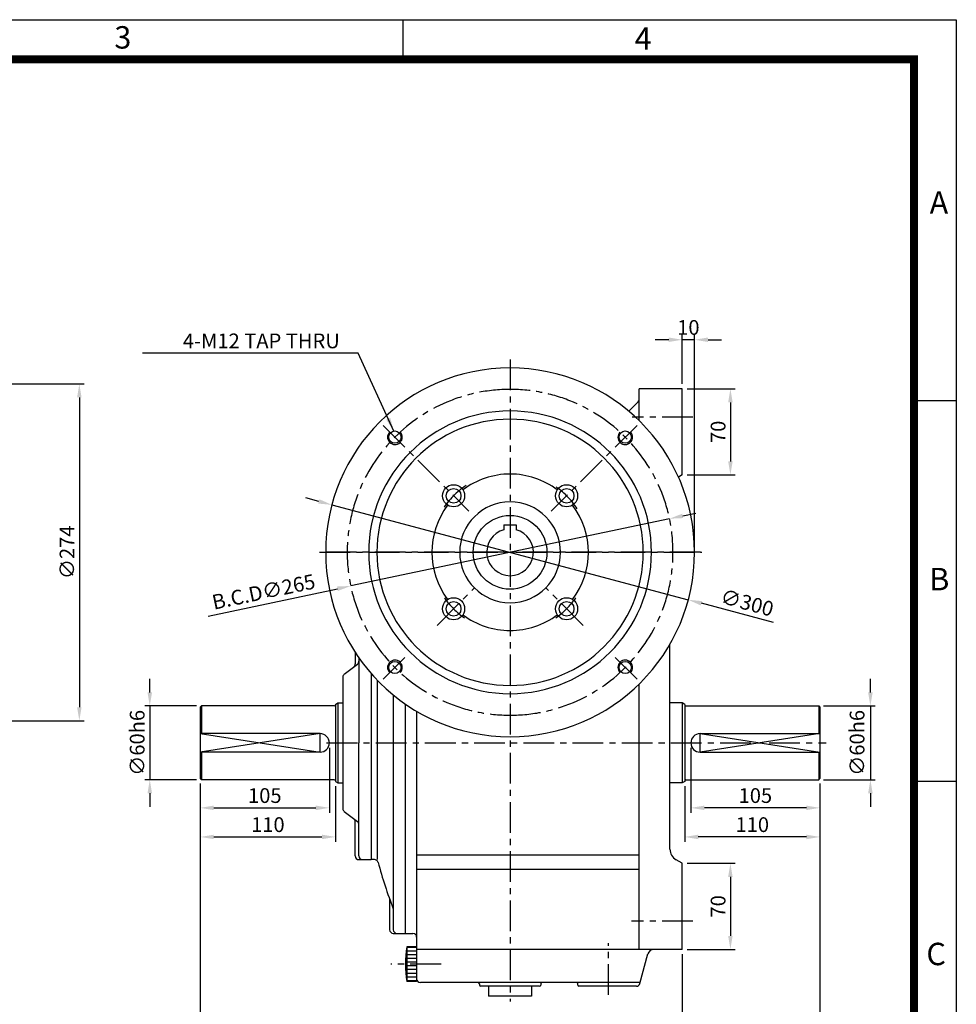
# Model space of a CAD drawing. Extents: x 0 to 1800, y 0 to 1240.
# Drawn here: x 1038 to 1800, y 439 to 1239 of the extents above; entities that cross this region are included whole.
import ezdxf

# ---------------------------------------------------------------- set-up
doc = ezdxf.new("R2010")
doc.units = 0
doc.header["$LTSCALE"] = 20
doc.header["$MEASUREMENT"] = 0
doc.linetypes.add('CENTER', pattern=[2, 1.25, -0.25, 0.25, -0.25])
doc.layers.get('0').update_dxf_attribs({"color": 3, "linetype": 'CONTINUOUS'})
for name, color, linetype in [('CENTER', 1, 'CENTER'), ('DIM', 2, 'CONTINUOUS'), ('OUTLINE', 5, 'CONTINUOUS'), ('THIN', 2, 'CONTINUOUS')]:
    doc.layers.add(name, color=color, linetype=linetype)
doc.styles.add('ROMANS', font='romans.shx')
doc.styles.get("Standard").update_dxf_attribs({"font": 'simplex.shx'})
doc.dimstyles.get("Standard").update_dxf_attribs({"dimtxt": 0.18, "dimasz": 0.18, "dimexe": 0.18, "dimexo": 0.0625, "dimgap": 0.09, "dimtad": 0, "dimtih": 1, "dimtoh": 1, "dimdec": 4, "dimzin": 0, "dimdsep": 46, "dimtxsty": 'Standard', "dimcen": 0.09, "dimadec": 0, "dimazin": 0, "dimtfac": 1, "dimtdec": 4, "dimtofl": 0, "dimtmove": 0, "dimatfit": 3, "dimfxl": 0, "dimtolj": 1, "dimtzin": 0, "dimarcsym": 0})

msp = doc.modelspace()

# ---------------------------------------------------------------- linework, layer by layer
for p, q in [((1577.07, 939.22), (1542.07, 939.22)), ((1542.07, 913.34), (1542.07, 939.22)), ((1577.07, 869.22), (1577.07, 939.22)), ((1540.51, 927.74), (1533.52, 921.1)), ((1577.07, 869.22), (1574, 867.45)), ((1432.07, 828.52), (1442.07, 828.52)), ((1432.07, 828.52), (1432.07, 824.55)), ((1442.07, 828.52), (1442.07, 824.55)), ((1567.07, 564.76), (1567.07, 731.38)), ((1311.07, 724.83), (1311.07, 715.39)), ((1302.24, 707.12), (1312.9, 715.32)), ((1314.07, 720.36), (1314.07, 651.22)), ((1324.07, 707.57), (1324.07, 556.22)), ((1301.07, 704.74), (1301.07, 597.69)), ((1329.07, 702.12), (1329.07, 556.22)), ((1542.07, 483.22), (1542.07, 699.1)), ((1342.07, 690.14), (1342.07, 499.22)), ((1186.07, 681.22), (1185.07, 680.22)), ((1294.07, 681.22), (1186.07, 681.22)), ((1186.07, 681.22), (1186.07, 658.72)), ((1295.07, 682.56), (1297.07, 683.72)), ((1295.07, 682.56), (1295.07, 619.87)), ((1297.07, 683.72), (1297.07, 618.72)), ((1297.07, 683.72), (1301.07, 683.72)), ((1352.07, 496.22), (1352.07, 682.63)), ((1577.07, 683.72), (1567.07, 683.72)), ((1577.07, 683.72), (1577.07, 618.72)), ((1579.07, 682.56), (1577.07, 683.72)), ((1579.07, 682.56), (1579.07, 619.87)), ((1580.07, 681.22), (1688.07, 681.22)), ((1688.07, 681.22), (1688.07, 658.72)), ((1688.07, 681.22), (1689.07, 680.22)), ((1185.07, 680.22), (1185.07, 622.22)), ((1361.07, 676.9), (1361.07, 457.22)), ((1689.07, 680.22), (1689.07, 622.22)), ((1282.57, 658.72), (1185.07, 658.72)), ((1591.57, 658.72), (1689.07, 658.72)), ((1314.07, 559.22), (1314.07, 651.22)), ((1282.57, 643.72), (1185.07, 643.72)), ((1186.07, 643.72), (1186.07, 621.22)), ((1591.57, 643.72), (1689.07, 643.72)), ((1688.07, 643.72), (1688.07, 621.22)), ((1186.07, 621.22), (1185.07, 622.22)), ((1294.07, 621.22), (1186.07, 621.22)), ((1295.07, 619.87), (1297.07, 618.72)), ((1297.07, 618.72), (1301.07, 618.72)), ((1577.07, 618.72), (1567.07, 618.72)), ((1579.07, 619.87), (1577.07, 618.72)), ((1580.07, 621.22), (1688.07, 621.22)), ((1688.07, 621.22), (1689.07, 622.22)), ((1302.24, 595.32), (1312.9, 587.12)), ((1311.07, 559.22), (1311.07, 587.05)), ((1314.07, 556.22), (1324.07, 556.22)), ((1326.76, 556.22), (1324.07, 556.22)), ((1361.07, 560), (1542.07, 560)), ((1577.07, 553.22), (1572.07, 556.1)), ((1577.07, 483.22), (1577.07, 553.22)), ((1361.07, 548.45), (1542.07, 548.45)), ((1577.07, 483.22), (1577.07, 551.15)), ((1339.07, 524.21), (1339.07, 499.22)), ((1342.07, 496.22), (1358.07, 496.22)), ((1361.07, 485.22), (1353.07, 485.22)), ((1353.07, 485.22), (1353.07, 457.22)), ((1361.07, 484.72), (1353.07, 484.72)), ((1361.07, 481.72), (1353.07, 481.72)), ((1577.07, 483.22), (1361.07, 483.22)), ((1577.07, 483.22), (1553.94, 483.22)), ((1361.07, 478.72), (1353.07, 478.72)), ((1361.07, 475.72), (1353.07, 475.72)), ((1361.07, 472.72), (1353.07, 472.72)), ((1542.66, 455.44), (1549.11, 479.51)), ((1361.07, 469.72), (1353.07, 469.72)), ((1361.07, 466.72), (1353.07, 466.72)), ((1361.07, 463.72), (1353.07, 463.72)), ((1361.07, 460.72), (1353.07, 460.72)), ((1361.07, 457.72), (1353.07, 457.72)), ((1361.07, 457.22), (1353.07, 457.22)), ((1542.87, 456.22), (1364.07, 456.22)), ((1412.07, 455.22), (1412.07, 454.22)), ((1461.07, 453.22), (1413.07, 453.22)), ((1419.57, 453.22), (1419.57, 445.22)), ((1454.57, 453.22), (1454.57, 445.22)), ((1462.07, 455.22), (1462.07, 454.22)), ((1492.07, 454.22), (1492.07, 455.22)), ((1539.77, 453.22), (1493.07, 453.22)), ((1454.57, 445.22), (1419.57, 445.22))]:
    msp.add_line(p, q)
for centre, radius in [((1343.38, 899.91), 5), ((1530.76, 899.91), 5), ((1391.11, 852.18), 9), ((1391.11, 852.18), 6), ((1483.03, 852.18), 9), ((1483.03, 852.18), 6), ((1437.07, 806.22), 30), ((1391.11, 760.26), 9), ((1483.03, 760.26), 9), ((1391.11, 760.26), 6), ((1483.03, 760.26), 6), ((1343.38, 712.53), 5), ((1530.76, 712.53), 5)]:
    msp.add_circle(centre, radius)
for centre, radius, start, end in [((1437.07, 806.22), 150, 90, 270), ((1437.07, 806.22), 150, 270, 90), ((1537.07, 931.36), 5, 313.5312, 0), ((1437.07, 806.22), 115, 90, 270), ((1437.07, 806.22), 115, 270, 90), ((1437.07, 806.22), 108.3, 90, 270), ((1437.07, 806.22), 108.3, 270, 90), ((1437.07, 806.22), 63.65, 90, 127.06709), ((1437.07, 806.22), 63.65, 52.93291, 90), ((1437.07, 806.22), 63.65, 142.93291, 217.06709), ((1437.07, 806.22), 41, 90, 270), ((1437.07, 806.22), 41, 270, 90), ((1437.07, 806.22), 63.65, 322.93291, 37.06709), ((1437.07, 806.22), 19, 105.25752, 74.74248), ((1437.07, 806.22), 63.65, 232.93291, 270), ((1437.07, 806.22), 63.65, 270, 307.06709), ((1308.07, 715.39), 3, 307.56859, 360), ((1311.07, 717.69), 3, 307.56859, 0), ((1304.07, 704.74), 3, 127.56859, 180), ((1294.07, 682.22), 1, 270, 0), ((1580.07, 682.22), 1, 180, 270), ((1282.57, 651.22), 7.5, 270, 90), ((1591.57, 651.22), 7.5, 90, 270), ((1294.07, 620.22), 1, 0, 90), ((1580.07, 620.22), 1, 90, 180), ((1304.07, 597.69), 3, 180, 232.43141), ((1308.07, 587.05), 3, 0, 52.43141), ((1311.07, 584.74), 3, 360, 52.43141), ((1577.07, 564.76), 10, 180, 240), ((1314.07, 559.22), 3, 180, 270), ((1317.07, 559.22), 3, 180, 270), ((1326.76, 553.22), 3, 15.122, 90), ((1689.42, 651.22), 372.66, 195.122, 201.23918), ((1342.07, 499.22), 3, 180, 270), ((1345.07, 499.22), 3, 180, 270), ((1358.07, 493.22), 3, 0, 90), ((1450.57, 471.22), 98.5, 171.82877, 188.17123), ((1553.94, 478.22), 5, 90, 165), ((1364.07, 459.22), 3, 180, 270), ((1411.07, 455.22), 1, 0, 90), ((1413.07, 454.22), 1, 180, 270), ((1461.07, 454.22), 1, 270, 0), ((1463.07, 455.22), 1, 90, 180), ((1491.07, 455.22), 1, 360, 90), ((1493.07, 454.22), 1, 180, 270), ((1539.77, 456.22), 3, 270, 345)]:
    msp.add_arc(centre, radius, start, end)
at = {"layer": 'CENTER'}
for p, q in [((1437.07, 963.05), (1437.07, 440.86)), ((1585.69, 916.22), (1536.31, 916.22)), ((1333.81, 909.47), (1403.61, 839.68)), ((1540.32, 909.47), (1470.53, 839.68)), ((1592.07, 806.22), (1282.07, 806.22)), ((1282.07, 806.22), (1593.04, 806.22)), ((1282.07, 806.22), (1592.07, 806.22)), ((1377.65, 746.8), (1408.08, 777.23)), ((1496.49, 746.8), (1466.06, 777.23)), ((1333.81, 702.96), (1353.8, 722.95)), ((1540.32, 702.96), (1520.34, 722.95)), ((1287.85, 651.22), (1694.07, 651.22)), ((1585.69, 506.22), (1535.81, 506.22)), ((1517.07, 446.17), (1517.07, 488.37)), ((1380.89, 471.22), (1339.95, 471.22))]:
    msp.add_line(p, q, dxfattribs=at)
for radius, start, end in [(132.5, 90, 270), (132.5, 270, 90), (65, 123.46848, 147.10288), (65, 32.89712, 56.53152), (65, 214.79629, 235.20614), (65, 304.79386, 325.20371)]:
    msp.add_arc((1437.07, 806.22), radius, start, end, dxfattribs=at)
at = {"layer": 'DIM'}
for p, q in [((1566.07, 979.14), (1555.07, 979.14)), ((1577.07, 943.22), (1577.07, 983.14)), ((1587.07, 979.14), (1577.07, 979.14)), ((1587.07, 810.22), (1587.07, 983.14)), ((1598.07, 979.14), (1609.07, 979.14)), ((1019.75, 943.22), (1090.72, 943.22)), ((1581.07, 939.22), (1620.26, 939.22)), ((1086.72, 932.22), (1086.72, 680.22)), ((1616.26, 928.22), (1616.26, 880.22)), ((1581.07, 869.22), (1620.26, 869.22)), ((1281.49, 847.65), (1270.86, 850.48)), ((1292.12, 844.82), (1582.02, 767.61)), ((1566.71, 833.57), (1307.42, 778.86)), ((1577.48, 835.84), (1588.24, 838.11)), ((1191.41, 754.39), (1296.66, 776.59)), ((1651.31, 749.16), (1592.65, 764.78)), ((1144.02, 692.22), (1144.02, 703.22)), ((1730.12, 692.22), (1730.12, 703.22)), ((1182.07, 681.22), (1140.02, 681.22)), ((1144.02, 681.22), (1144.02, 621.22)), ((1692.07, 681.22), (1734.12, 681.22)), ((1730.12, 681.22), (1730.12, 621.22)), ((1019.75, 669.22), (1090.72, 669.22)), ((1290.07, 647.22), (1290.07, 594.35)), ((1584.07, 647.22), (1584.07, 594.35)), ((1182.07, 621.22), (1140.02, 621.22)), ((1185.07, 618.22), (1185.07, 594.35)), ((1689.07, 618.22), (1689.07, 594.35)), ((1692.07, 621.22), (1734.12, 621.22)), ((1144.02, 610.22), (1144.02, 599.22)), ((1295.07, 615.87), (1295.07, 570.69)), ((1579.07, 615.87), (1579.07, 570.69)), ((1730.12, 610.22), (1730.12, 599.22)), ((1185.07, 594.35), (1185.07, 570.69)), ((1196.07, 598.35), (1279.07, 598.35)), ((1678.07, 598.35), (1595.07, 598.35)), ((1689.07, 594.35), (1689.07, 570.69)), ((1185.07, 570.69), (1185.07, 369.35)), ((1196.07, 574.69), (1284.07, 574.69)), ((1678.07, 574.69), (1590.07, 574.69)), ((1689.07, 570.69), (1689.07, 369.35)), ((1581.07, 553.22), (1620.26, 553.22)), ((1616.26, 542.22), (1616.26, 494.22)), ((1581.07, 483.22), (1620.26, 483.22)), ((1577.07, 479.22), (1577.07, 400.79))]:
    msp.add_line(p, q, dxfattribs=at)
for points in [[(1566.07, 980.97), (1566.07, 977.3), (1577.07, 979.14)], [(1598.07, 980.97), (1598.07, 977.3), (1587.07, 979.14)], [(1084.89, 932.22), (1088.55, 932.22), (1086.72, 943.22)], [(1614.43, 928.22), (1618.1, 928.22), (1616.26, 939.22)], [(1614.43, 880.22), (1618.1, 880.22), (1616.26, 869.22)], [(1281.96, 849.42), (1281.02, 845.88), (1292.12, 844.82)], [(1577.1, 837.64), (1577.86, 834.05), (1566.71, 833.57)], [(1296.28, 778.39), (1297.04, 774.8), (1307.42, 778.86)], [(1593.12, 766.55), (1592.17, 763.01), (1582.02, 767.61)], [(1142.19, 692.22), (1145.85, 692.22), (1144.02, 681.22)], [(1731.95, 692.22), (1728.29, 692.22), (1730.12, 681.22)], [(1084.89, 680.22), (1088.55, 680.22), (1086.72, 669.22)], [(1142.19, 610.22), (1145.85, 610.22), (1144.02, 621.22)], [(1731.95, 610.22), (1728.29, 610.22), (1730.12, 621.22)], [(1196.07, 600.18), (1196.07, 596.51), (1185.07, 598.35)], [(1279.07, 600.18), (1279.07, 596.51), (1290.07, 598.35)], [(1595.07, 600.18), (1595.07, 596.51), (1584.07, 598.35)], [(1678.07, 600.18), (1678.07, 596.51), (1689.07, 598.35)], [(1196.07, 576.52), (1196.07, 572.86), (1185.07, 574.69)], [(1284.07, 576.52), (1284.07, 572.86), (1295.07, 574.69)], [(1590.07, 576.52), (1590.07, 572.86), (1579.07, 574.69)], [(1678.07, 576.52), (1678.07, 572.86), (1689.07, 574.69)], [(1614.43, 542.22), (1618.1, 542.22), (1616.26, 553.22)], [(1614.43, 494.22), (1618.1, 494.22), (1616.26, 483.22)]]:
    msp.add_solid(points, dxfattribs=at)
at = {"layer": 'OUTLINE'}
msp.add_lwpolyline([(35.2, 1207.35, 6.45, 6.45, 0), (1765.67, 1207.35, 6.45, 6.45, 0), (1765.67, 33.56, 6.45, 6.45, 0), (35.2, 33.56, 6.45, 6.45, 0), (35.2, 1210.58, 6.45, 6.45, 0)], format="xyseb", dxfattribs=at)
at = {"layer": 'THIN'}
for p, q in [((0, 1239.49), (1800, 1239.49)), ((1350, 1207.01), (1350, 1239.15)), ((1800, 1239.49), (1800, 0)), ((1765.67, 929.62), (1800, 929.62)), ((1185.07, 658.72), (1282.57, 643.72)), ((1282.57, 658.72), (1185.07, 643.72)), ((1282.57, 643.72), (1282.57, 658.72)), ((1689.07, 658.72), (1591.57, 643.72)), ((1591.57, 658.72), (1689.07, 643.72)), ((1591.57, 643.72), (1591.57, 658.72)), ((1765.67, 620.09), (1800, 620.09))]:
    msp.add_line(p, q, dxfattribs=at)
for centre, start, end in [((1343.38, 899.91), 135, 43.70263), ((1530.76, 899.91), 136.29737, 45), ((1343.38, 712.53), 316.29737, 225), ((1530.76, 712.53), 315, 223.70263)]:
    msp.add_arc(centre, 6, start, end, dxfattribs=at)

# ---------------------------------------------------------------- texts
at = {"layer": 'DIM', "char_height": 12, "style": 'ROMANS'}
for s, insert, attachment_point in [('\\A1;10', (1582.07, 989.14), 5), ('\\A1;4-M12 TAP THRU', (1298.57, 978.2), 6), ('\\A1;105', (1237.57, 608.35), 5), ('\\A1;105', (1636.57, 608.35), 5), ('\\A1;110', (1240.07, 584.69), 5), ('\\A1;110', (1634.07, 584.69), 5)]:
    msp.add_mtext(s, dxfattribs=dict(at, insert=insert, attachment_point=attachment_point))
at = {"layer": 'DIM', "char_height": 12, "attachment_point": 5, "style": 'ROMANS'}
for s, insert, rotation in [('\\A1;70', (1606.26, 904.22), 90), ('\\A1;∅274', (1076.72, 806.22), 90), ('\\A1;B.C.D∅265', (1236.59, 774.14), 11.91366), ('\\A1;∅300', (1629.87, 765.22), 345.08622), ('\\A1;∅60h6', (1133.77, 651.22), 90), ('\\A1;∅60h6', (1719.29, 651.22), 90), ('\\A1;70', (1606.26, 518.22), 90)]:
    msp.add_mtext(s, dxfattribs=dict(at, insert=insert, rotation=rotation))
at = {"layer": 'THIN'}
for s, p in [('3', (1115.2, 1215.98)), ('4', (1538.38, 1215.05)), ('A', (1778.31, 1081.65)), ('B', (1777.99, 775.32)), ('C', (1775.65, 470.37))]:
    msp.add_text(s, height=18.23, dxfattribs=at).set_placement(p)

# ---------------------------------------------------------------- leaders
at = {"layer": 'DIM', "annotation_type": 0, "has_hookline": 1, "hookline_direction": 1, "text_width": 160.57}
msp.add_leader([(1342.55, 904.84), (1313.57, 968.2), (1302.57, 968.2)], dimstyle='Standard', override={"dimtxt": 12, "dimasz": 11, "dimexe": 4, "dimexo": 4, "dimgap": 4, "dimtad": 1, "dimtih": 0, "dimtoh": 0, "dimzin": 8, "dimtxsty": 'ROMANS', "dimcen": 0, "dimclrd": 256, "dimclre": 256, "dimclrt": 256, "dimtix": 1, "dimtofl": 1, "dimtzin": 8}, dxfattribs=at)

doc.saveas('drawing.dxf')
